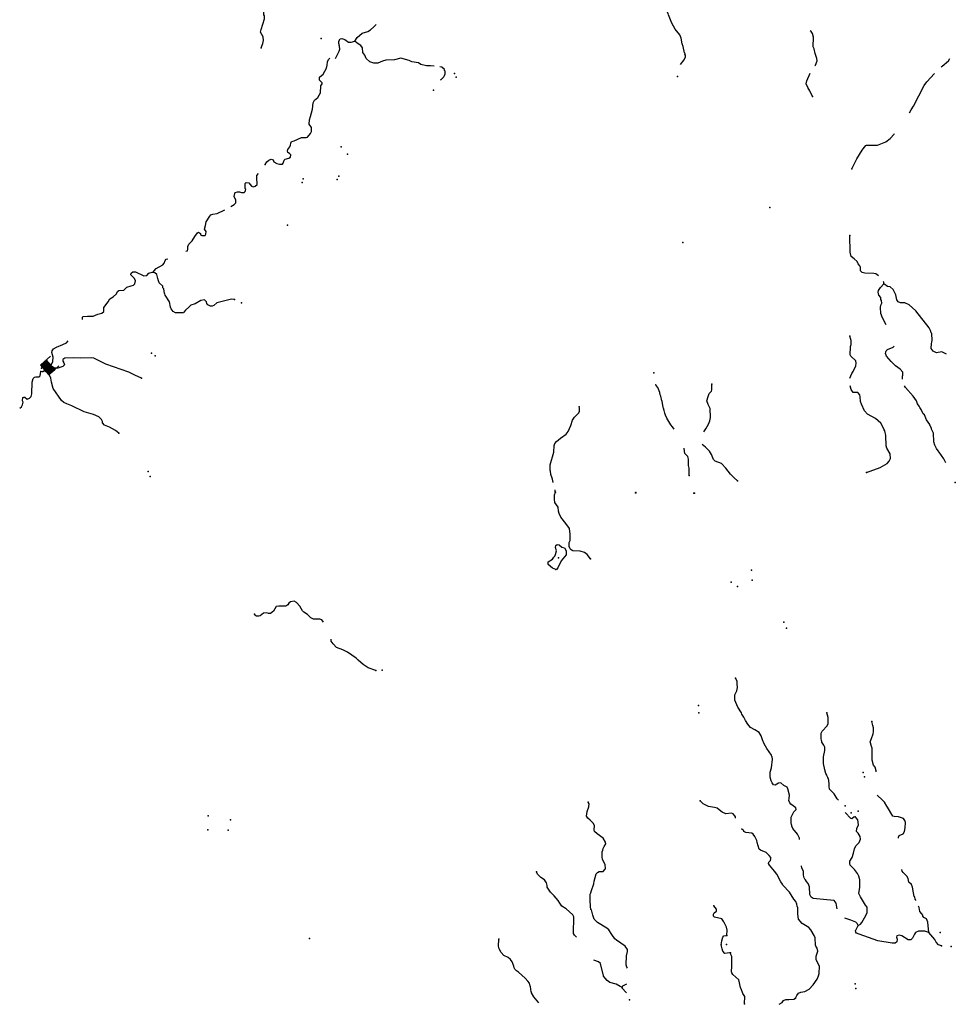
# Model space of a CAD drawing. Extents: x 1118757 to 1640443, y 16166017 to 16354673.
# Drawn here: x 1349518 to 1396900, y 16232847 to 16282688 of the extents above; entities that cross this region are included whole.
import ezdxf

# ---------------------------------------------------------------- set-up
doc = ezdxf.new("R2010")
doc.units = 0
doc.header["$MEASUREMENT"] = 0
doc.layers.add('L3', color=7, linetype='CONTINUOUS')
doc.layers.add('L6', color=7, linetype='CONTINUOUS')

# ---------------------------------------------------------------- blocks, each defined once
blk = doc.blocks.new('DAM_3')
at = {"layer": 'L6', "color": 7, "linetype": 'CONTINUOUS'}
for p, q in [((-202, 315), (-490, 313)), ((202, -266), (-204, 135)), ((166, -333), (-204, 30)), ((196, -128), (-203, 274)), ((200, -229), (-203, 177)), ((201, -83), (-202, 315)), ((197, -192), (-202, 210)), ((204, -296), (-202, 98)), ((202, -162), (-200, 237)), ((199, -327), (-199, 61)), ((198, -53), (-165, 318)), ((196, -16), (-134, 312)), ((197, 25), (-101, 318)), ((205, 67), (-56, 314)), ((199, 100), (-23, 320)), ((204, 130), (19, 312)), ((201, 168), (52, 318)), ((202, 209), (90, 321)), ((200, 246), (123, 319)), ((201, 280), (157, 318)), ((203, 306), (187, 320)), ((348, 6), (194, 6)), ((199, -327), (-489, -338)), ((-122, -334), (-203, -258)), ((57, -337), (-200, -78)), ((-59, -334), (-200, -190)), ((95, -334), (-198, -51)), ((23, -328), (-198, -115)), ((-89, -328), (-197, -227)), ((-160, -337), (-197, -291)), ((-21, -338), (-195, -152)), ((129, -335), (-194, -6))]:
    blk.add_line(p, q, dxfattribs=at)
at = {"layer": 'L6', "color": 7, "linetype": 'CONTINUOUS', "flags": 128}
for points in [[(203, 306), (195, 313), (-202, 315), (-201, -336)], [(199, -327), (203, 306)]]:
    blk.add_lwpolyline(points, dxfattribs=at)

msp = doc.modelspace()

# ---------------------------------------------------------------- linework, layer by layer
at = {"layer": 'L3', "color": 140, "linetype": 'CONTINUOUS'}
for p, q in [((1350959.86, 16265097.09), (1351102.42, 16265160.45)), ((1350584.99, 16264880.61), (1350775.06, 16264912.29))]:
    msp.add_line(p, q, dxfattribs=at)
at = {"layer": 'L3', "color": 140, "linetype": 'CONTINUOUS', "flags": 128}
for points in [[(1382982.13, 16280414.52), (1383172.2, 16280662.68), (1383230.28, 16280805.24), (1383230.28, 16280884.44), (1383209.16, 16280947.8), (1383214.44, 16280979.48), (1383182.76, 16281005.88), (1383114.12, 16281338.52), (1383071.88, 16281470.52), (1383024.37, 16281745.09), (1382955.73, 16281914.05), (1382707.58, 16282209.73), (1382549.18, 16282505.41), (1382374.95, 16282927.82), (1382359.11, 16283001.74), (1382264.07, 16283181.26), (1382232.39, 16283271.02), (1382200.71, 16283603.66), (1382184.87, 16283619.5)], [(1361741.31, 16281269.87), (1361825.79, 16281481.07), (1361857.47, 16281639.48), (1361852.19, 16281819), (1361783.55, 16281935.16), (1361714.91, 16282061.88), (1361741.31, 16282188.6), (1361915.55, 16282737.72), (1361915.55, 16282880.29), (1361883.87, 16282927.81), (1361883.87, 16283043.97), (1361815.23, 16283302.69), (1361751.87, 16283418.85), (1361667.39, 16283455.81)], [(1366498.45, 16281597.24), (1366614.61, 16281787.32), (1366868.04, 16282003.8), (1367147.87, 16282088.28), (1367290.43, 16282172.76), (1367448.82, 16282320.6), (1367575.54, 16282452.61)], [(1389782.57, 16280345.88), (1389824.81, 16280393.4), (1389898.72, 16280604.6), (1389888.16, 16280720.76), (1389808.97, 16280979.48), (1389750.89, 16281211.81), (1389708.65, 16281312.13), (1389724.49, 16281797.89), (1389666.41, 16281987.97), (1389592.49, 16282088.29), (1389550.25, 16282119.97)], [(1365505.84, 16280726.03), (1365690.63, 16281095.63), (1365732.87, 16281201.23), (1365717.03, 16281354.36), (1365701.19, 16281401.88), (1365690.63, 16281444.12), (1365674.8, 16281459.96), (1365685.36, 16281597.24), (1365743.43, 16281713.4), (1365833.19, 16281734.52), (1365991.59, 16281687), (1366176.38, 16281544.44), (1366308.38, 16281544.44), (1366498.45, 16281597.24)], [(1370500.57, 16280335.31), (1370315.78, 16280351.15), (1370115.14, 16280351.15), (1369840.59, 16280414.51), (1369713.88, 16280504.27), (1369381.25, 16280551.79), (1369249.25, 16280620.43), (1368826.86, 16280747.15), (1368499.51, 16280662.67), (1368066.56, 16280646.83), (1367897.61, 16280588.75), (1367660.02, 16280488.43), (1367459.38, 16280488.43), (1367248.19, 16280562.35), (1367058.11, 16280720.75), (1367000.04, 16280894.99), (1366899.72, 16281021.71), (1366883.88, 16281269.87), (1366799.4, 16281386.04), (1366614.61, 16281496.92), (1366498.45, 16281597.24)], [(1361941.94, 16275350.94), (1362031.7, 16275488.22), (1362142.58, 16275572.7), (1362258.73, 16275620.23), (1362359.05, 16275593.83), (1362385.45, 16275493.5), (1362533.28, 16275403.74), (1362675.84, 16275372.06), (1362823.68, 16275377.34), (1362865.91, 16275419.58), (1362918.71, 16275577.99), (1362955.67, 16275630.79), (1363140.47, 16275678.31), (1363240.78, 16275736.39), (1363251.34, 16275847.27), (1363177.43, 16275910.63), (1363098.23, 16275968.71), (1363077.11, 16276037.35), (1363098.23, 16276111.27), (1363198.55, 16276253.83), (1363235.5, 16276327.75), (1363251.34, 16276443.91), (1363283.02, 16276528.39), (1363415.02, 16276560.07), (1363789.89, 16276729.04), (1364032.76, 16276718.48), (1364090.84, 16276744.88), (1364243.96, 16276919.12), (1364302.03, 16277035.28), (1364291.47, 16277235.92), (1364180.6, 16277404.88), (1364191.16, 16277610.8), (1364249.24, 16277779.76), (1364338.99, 16278154.65), (1364375.95, 16278471.45), (1364449.87, 16278614.01), (1364624.1, 16278751.29), (1364750.82, 16278988.89), (1364766.66, 16279342.66), (1364835.3, 16279437.7), (1364835.3, 16279485.22), (1364708.58, 16279627.78), (1364708.58, 16279780.9), (1364893.38, 16279928.74), (1365057.05, 16280229.71), (1365094.01, 16280388.11), (1365109.85, 16280546.51), (1365152.09, 16280678.51), (1365226.01, 16280747.15)], [(1396181.74, 16280303.64), (1396239.82, 16280330.04), (1396556.61, 16280604.6), (1396630.53, 16280720.76)], [(1370833.2, 16279638.34), (1370859.6, 16279654.18), (1370991.6, 16279796.74), (1371023.28, 16279854.83), (1371060.24, 16279939.31), (1371060.24, 16280087.15), (1371039.12, 16280113.55), (1371033.84, 16280161.07), (1370901.84, 16280287.79), (1370801.52, 16280293.07)], [(1389671.69, 16278793.54), (1389539.69, 16279094.51), (1389439.38, 16279252.91), (1389349.62, 16279442.99), (1389376.02, 16279585.55), (1389550.25, 16279976.27)], [(1394571.38, 16277964.58), (1394666.42, 16278128.26), (1394782.58, 16278302.5), (1395326.4, 16279363.79), (1395463.68, 16279538.03), (1395849.11, 16279960.44)], [(1391656.91, 16275145.04), (1391915.62, 16275651.92), (1392184.89, 16276084.88), (1392232.41, 16276153.52), (1392301.05, 16276243.28), (1392364.41, 16276311.93), (1392406.65, 16276343.61), (1392966.31, 16276327.77), (1393372.86, 16276496.73), (1393605.17, 16276670.97), (1393805.81, 16276892.73), (1393821.65, 16276919.13)], [(1360215.43, 16273238.92), (1360373.83, 16273328.69), (1360458.3, 16273418.45), (1360458.3, 16273555.73), (1360384.39, 16273729.97), (1360410.79, 16273893.65), (1360426.63, 16273935.89), (1360542.78, 16273978.13), (1360643.1, 16273972.85), (1360759.26, 16273935.89), (1360891.25, 16273935.89), (1360944.05, 16273993.97), (1360975.73, 16274110.13), (1360944.05, 16274147.09), (1360944.05, 16274395.25), (1360981.01, 16274453.33), (1361123.57, 16274426.93), (1361250.28, 16274263.25), (1361334.76, 16274226.29), (1361450.92, 16274263.25), (1361540.67, 16274347.73), (1361551.23, 16274495.58), (1361524.83, 16274527.26), (1361524.83, 16274801.82), (1361609.31, 16274902.14)], [(1357939.82, 16270968.5), (1358008.46, 16270984.34), (1358040.13, 16271068.82), (1358034.85, 16271206.11), (1358082.37, 16271327.55), (1358256.61, 16271485.95), (1358383.32, 16271718.27), (1358525.88, 16271897.79), (1358573.4, 16271929.47), (1358668.44, 16271871.39), (1358673.72, 16271797.47), (1358742.35, 16271760.51), (1358916.59, 16271760.51), (1358948.27, 16271829.15), (1358964.11, 16271971.71), (1358884.91, 16272077.31), (1358932.43, 16272262.12), (1358964.11, 16272452.2), (1359143.62, 16272737.32), (1359201.7, 16272805.96), (1359291.46, 16272842.92), (1359518.49, 16272879.88), (1359909.2, 16273069.96)], [(1393013.83, 16269727.71), (1392876.55, 16269828.03), (1392781.51, 16269838.59), (1392322.17, 16269854.43), (1392190.17, 16269886.11), (1392105.69, 16269970.59), (1392089.85, 16270160.67), (1392058.17, 16270229.31), (1391984.26, 16270334.91), (1391926.18, 16270445.8), (1391783.62, 16270588.36), (1391625.23, 16270693.96), (1391582.99, 16270921), (1391556.59, 16271755.25)], [(1356281.95, 16269901.93), (1356324.18, 16269981.13), (1356424.5, 16270097.3), (1356772.97, 16270271.54), (1356841.61, 16270356.02), (1356889.13, 16270493.3), (1356941.93, 16270561.94), (1357015.84, 16270577.78)], [(1352702.21, 16267510.07), (1352702.21, 16267626.23), (1352739.17, 16267668.47), (1352960.92, 16267684.31), (1353235.47, 16267684.31), (1353483.63, 16267779.35), (1353684.26, 16267826.88), (1353774.02, 16267921.92), (1353784.58, 16268112), (1354001.05, 16268402.4), (1354090.81, 16268555.52), (1354259.76, 16268661.12), (1354418.16, 16268814.24), (1354476.24, 16268930.41), (1354539.6, 16268977.93), (1354798.31, 16269004.33), (1354940.86, 16269152.17), (1355167.9, 16269220.81), (1355284.05, 16269247.21), (1355357.97, 16269321.13), (1355389.65, 16269468.97), (1355326.29, 16269579.85), (1355141.5, 16269780.49), (1355167.9, 16269854.41), (1355241.82, 16269917.77), (1355389.65, 16269917.77), (1355806.76, 16269722.41), (1355949.32, 16269743.53), (1356065.47, 16269854.41), (1356223.87, 16269901.93), (1356281.95, 16269901.93)], [(1360389.66, 16268529.12), (1360241.83, 16268534.4), (1359507.93, 16268360.16), (1359349.53, 16268212.32), (1359259.78, 16268180.64), (1359185.86, 16268185.92), (1359043.3, 16268254.56), (1359001.06, 16268328.48), (1358974.67, 16268402.4), (1358884.91, 16268502.72), (1358689.55, 16268476.32), (1358409.72, 16268302.08), (1358193.25, 16268244), (1358077.09, 16268138.4), (1357918.7, 16267980), (1357839.5, 16267879.68), (1357807.82, 16267842.72), (1357406.55, 16267853.28), (1357285.11, 16267921.92), (1357190.08, 16268043.36), (1357158.4, 16268127.84), (1357100.32, 16268402.4), (1356883.85, 16268745.6), (1356868.01, 16268814.25), (1356852.17, 16268830.09), (1356809.93, 16269067.69), (1356772.97, 16269120.49), (1356767.69, 16269194.41), (1356582.9, 16269368.65), (1356540.66, 16269468.97), (1356514.26, 16269579.85), (1356456.18, 16269796.33), (1356355.86, 16269870.25), (1356281.95, 16269901.93)], [(1393399.25, 16267235.53), (1393209.18, 16267594.57), (1393129.98, 16267811.05), (1393108.86, 16268122.58), (1393129.98, 16268244.02), (1393182.78, 16268339.06), (1393166.94, 16268471.06), (1393129.98, 16268529.14), (1393129.98, 16268618.9), (1393029.67, 16268750.9), (1392997.99, 16268888.18), (1393008.55, 16268972.66), (1393114.14, 16269136.35), (1393283.1, 16269310.59)], [(1393283.1, 16269310.59), (1393272.54, 16269395.07), (1393240.86, 16269426.75)], [(1396456.28, 16265762.4), (1396382.37, 16265788.8), (1396213.41, 16265878.56), (1395949.42, 16265820.48), (1395780.46, 16265904.96), (1395674.87, 16266036.96), (1395690.71, 16266295.68), (1395717.11, 16266369.6), (1395722.39, 16266454.08), (1395717.11, 16266797.29), (1395680.15, 16266844.81), (1395648.47, 16266960.97), (1395579.83, 16267087.69), (1394898.73, 16267953.62), (1394555.54, 16268254.58), (1394349.63, 16268360.18), (1394117.31, 16268354.9), (1394006.44, 16268412.98), (1393943.08, 16268502.74), (1393879.72, 16268761.46), (1393848.04, 16268819.54), (1393747.72, 16269036.02), (1393599.89, 16269168.03), (1393457.33, 16269178.59), (1393283.1, 16269310.59)], [(1391556.59, 16264537.43), (1391556.59, 16264542.71), (1391656.9, 16264785.59), (1391725.54, 16264885.91), (1391857.54, 16265171.03), (1391883.94, 16265303.03), (1391857.54, 16265413.91), (1391614.67, 16265662.08), (1391582.99, 16265720.16), (1391588.27, 16266137.28), (1391630.51, 16266253.44), (1391630.51, 16266443.52), (1391609.39, 16266501.6), (1391551.31, 16266660)], [(1351102.42, 16265160.45), (1351134.09, 16265234.37), (1351202.73, 16265376.93), (1351218.57, 16265603.98), (1351139.37, 16265836.3), (1351160.49, 16265926.06), (1351234.41, 16266021.1), (1351376.97, 16266110.86), (1351709.6, 16266237.58), (1351883.83, 16266337.9), (1351968.31, 16266438.22)], [(1394233.47, 16264495.19), (1394233.47, 16264637.75), (1394249.31, 16264685.27), (1394249.31, 16264843.67), (1394106.75, 16265002.07), (1393874.44, 16265171.03), (1393647.41, 16265387.51), (1393415.09, 16265651.52), (1393372.85, 16265762.4), (1393357.01, 16265778.24), (1393372.85, 16265878.56), (1393399.25, 16265926.08), (1393473.17, 16265989.44), (1393758.28, 16266105.6), (1393805.8, 16266153.12)], [(1355685.32, 16264537.41), (1355357.97, 16264685.25), (1355051.74, 16264843.65), (1353884.89, 16265244.93), (1353277.71, 16265551.18), (1353140.44, 16265577.58), (1352575.49, 16265551.18), (1352242.86, 16265572.3), (1351799.35, 16265545.9), (1351699.04, 16265493.09), (1351699.04, 16265403.33), (1351757.12, 16265313.57), (1351783.52, 16265218.53), (1351709.6, 16265128.77), (1351456.16, 16265044.29), (1351281.93, 16265054.85), (1351102.42, 16265160.45)], [(1349518.46, 16263027.31), (1349618.78, 16263095.95), (1349666.3, 16263196.27), (1349692.7, 16263328.28), (1349666.3, 16263386.36), (1349676.86, 16263555.32), (1349724.37, 16263576.44), (1349777.17, 16263576.44), (1349898.61, 16263486.68), (1350014.77, 16263534.2), (1350093.96, 16263613.4), (1350141.48, 16263745.4), (1350157.32, 16264347.32), (1350199.56, 16264521.57), (1350273.48, 16264584.93), (1350331.56, 16264611.33), (1350500.51, 16264611.33), (1350558.59, 16264664.13), (1350584.99, 16264880.61)], [(1350775.06, 16264912.29), (1350785.62, 16264980.93), (1350806.74, 16264986.21), (1350949.3, 16265044.29), (1350959.86, 16265097.09)], [(1354534.31, 16261754.82), (1354375.92, 16261886.83), (1354064.41, 16262061.07), (1353810.97, 16262161.39), (1353710.66, 16262277.55), (1353710.66, 16262351.47), (1353668.42, 16262451.79), (1353531.14, 16262578.51), (1353251.31, 16262705.23), (1352791.96, 16262842.51), (1352158.38, 16263143.47), (1351910.23, 16263238.52), (1351751.84, 16263312.44), (1351640.96, 16263418.04), (1351218.57, 16264019.96), (1351123.53, 16264336.76), (1351102.41, 16264537.41), (1351023.22, 16264685.25), (1350959.86, 16264780.29), (1350775.06, 16264912.29)], [(1382665.33, 16261955.48), (1382575.57, 16262076.92), (1382491.09, 16262171.96), (1382290.46, 16262520.44), (1382216.54, 16262668.29), (1382190.14, 16262768.61), (1382147.9, 16262911.17), (1382126.78, 16263027.33), (1382100.38, 16263064.29), (1382047.59, 16263370.53), (1382031.75, 16263396.93), (1381984.23, 16263629.25), (1381957.83, 16263703.17), (1381931.43, 16263819.34), (1381841.67, 16264072.78), (1381757.19, 16264167.82), (1381725.52, 16264236.46)], [(1384159.52, 16261818.2), (1384265.12, 16261971.32), (1384407.68, 16262219.48), (1384476.31, 16262388.44), (1384497.43, 16262546.85), (1384481.59, 16263000.93), (1384381.28, 16263201.57), (1384317.92, 16263402.21), (1384376, 16263618.69), (1384439.36, 16263761.26), (1384550.23, 16263887.98), (1384576.63, 16263951.34), (1384566.07, 16264236.46)], [(1392406.64, 16259769.55), (1393098.3, 16260017.71), (1393446.77, 16260228.91), (1393557.65, 16260345.07), (1393615.72, 16260477.07), (1393605.17, 16260704.11), (1393430.93, 16261005.08), (1393399.25, 16261110.68), (1393383.41, 16261643.96), (1393325.33, 16261876.28), (1393283.1, 16261960.76), (1393267.26, 16262018.85), (1393124.7, 16262261.73), (1392865.99, 16262494.05), (1392459.44, 16262726.37), (1392306.32, 16262884.77), (1392142.65, 16263222.69), (1392100.41, 16263354.7), (1392084.57, 16263597.58), (1392058.17, 16263692.62), (1391957.85, 16263814.06), (1391725.54, 16263819.34), (1391625.22, 16263961.9), (1391582.99, 16264146.7)], [(1396424.6, 16260255.31), (1396398.2, 16260297.55), (1396313.73, 16260455.95), (1396076.13, 16260788.6), (1396039.17, 16260862.52), (1395954.7, 16260978.68), (1395864.94, 16261147.64), (1395817.42, 16261321.88), (1395796.3, 16261754.84), (1395701.26, 16261955.49), (1395701.26, 16261987.17), (1395600.95, 16262171.97), (1395600.95, 16262203.65), (1395447.83, 16262435.97), (1395331.68, 16262678.85), (1395273.6, 16262736.93), (1395173.28, 16262963.97), (1395099.36, 16263064.29), (1395067.68, 16263127.66), (1394988.49, 16263243.82), (1394940.97, 16263386.38), (1394772.01, 16263634.54), (1394381.3, 16264072.78), (1394333.79, 16264146.7)], [(1376540.71, 16259267.93), (1376524.87, 16259347.13), (1376498.47, 16259421.06), (1376482.63, 16259484.42), (1376424.55, 16259663.94), (1376398.15, 16259843.46), (1376382.31, 16259869.86), (1376377.03, 16259970.18), (1376377.03, 16260160.26), (1376572.39, 16260793.87), (1376582.95, 16261126.51), (1376625.18, 16261242.67), (1376709.66, 16261337.71), (1376910.3, 16261496.11), (1377190.13, 16261702.04), (1377290.44, 16261844.6), (1377433, 16262150.84), (1377506.92, 16262409.56), (1377607.24, 16262567.96), (1377839.55, 16262784.44), (1377876.51, 16262863.65), (1377865.95, 16263027.33), (1377850.11, 16263085.41)], [(1385864.91, 16259347.14), (1385701.24, 16259494.98), (1385521.72, 16259679.78), (1385284.13, 16259980.74), (1385057.1, 16260218.35), (1384735.03, 16260345.07), (1384655.83, 16260418.99), (1384550.23, 16260672.43), (1384449.91, 16260851.95), (1384249.28, 16261047.31), (1384080.33, 16261179.31), (1384080.33, 16261184.59)], [(1383425.62, 16259621.7), (1383415.06, 16259980.74), (1383388.66, 16260118.02), (1383388.66, 16260434.83), (1383351.71, 16260577.39), (1383209.15, 16260719.95), (1383182.75, 16260846.67), (1383172.19, 16261005.07)], [(1378430.89, 16255397.66), (1378251.37, 16255614.14), (1378124.66, 16255709.18), (1377897.62, 16255788.39), (1377522.75, 16255809.51), (1377448.84, 16255846.47), (1377390.76, 16255904.55), (1377364.36, 16255989.03), (1377343.24, 16256010.15), (1377343.24, 16256221.35), (1377390.76, 16256321.67), (1377401.32, 16256643.75), (1377359.08, 16256934.15), (1377174.29, 16257177.04), (1376926.13, 16257504.4), (1376831.1, 16257694.48), (1376809.98, 16257805.36), (1376788.86, 16258006), (1376625.18, 16258243.61), (1376598.78, 16258412.57), (1376609.34, 16258629.05), (1376656.86, 16258776.89)], [(1376641.02, 16258792.73), (1376630.46, 16258887.77)], [(1376667.42, 16254864.38), (1376498.46, 16254927.74), (1376276.71, 16255101.98), (1376281.99, 16255239.26), (1376509.02, 16255376.54), (1376572.38, 16255487.42), (1376614.62, 16255529.66), (1376656.86, 16255614.14), (1376699.1, 16255793.66), (1376656.86, 16255967.91), (1376667.42, 16256078.79), (1376741.34, 16256121.03), (1376831.1, 16256110.47), (1376973.65, 16255989.03), (1377116.21, 16255946.79), (1377184.84, 16255804.23), (1377184.84, 16255593.02), (1377116.21, 16255492.7), (1376941.97, 16255302.62), (1376773.02, 16254938.3), (1376699.1, 16254864.38), (1376667.42, 16254864.38)], [(1364909.2, 16252192.67), (1364824.73, 16252303.55), (1364713.85, 16252345.79), (1364402.34, 16252335.23), (1364265.06, 16252409.15), (1364090.83, 16252578.11), (1363906.03, 16252688.99), (1363842.67, 16252762.91), (1363710.68, 16253005.79), (1363541.72, 16253180.04), (1363415.01, 16253253.96), (1363224.93, 16253222.28), (1363151.02, 16253153.64), (1363098.22, 16253069.16), (1362997.9, 16253005.79), (1362638.87, 16252995.23), (1362506.87, 16252979.39), (1362432.96, 16252868.51), (1362374.88, 16252747.07), (1362216.48, 16252636.19), (1362116.17, 16252636.19), (1362042.25, 16252662.59), (1361868.01, 16252646.75), (1361693.78, 16252504.19), (1361625.14, 16252488.35), (1361514.26, 16252493.63), (1361435.07, 16252551.71), (1361408.67, 16252593.95)], [(1367549.12, 16249742.73), (1367158.42, 16249885.29), (1366910.26, 16250043.69), (1366656.83, 16250260.17), (1366556.51, 16250376.33), (1366118.29, 16250677.3), (1365891.25, 16250788.18), (1365558.62, 16250909.62), (1365400.23, 16251089.14), (1365299.91, 16251236.98), (1365289.35, 16251326.74)], [(1389001.13, 16241189.07), (1389001.13, 16241262.99), (1388900.81, 16241463.63), (1388663.22, 16241754.03), (1388626.26, 16241870.19), (1388626.26, 16241912.43), (1388605.14, 16241938.83), (1388584.02, 16242044.43), (1388589.3, 16242319), (1388726.58, 16242593.56), (1388832.18, 16242704.44), (1388816.34, 16242794.2), (1388689.62, 16242894.52), (1388573.46, 16242979), (1388515.39, 16243042.36), (1388488.99, 16243126.84), (1388473.15, 16243153.24), (1388488.99, 16243279.96), (1388499.55, 16243438.36), (1388425.63, 16243760.45), (1388383.39, 16243834.37), (1388209.16, 16243929.41), (1388066.6, 16244061.41), (1387950.44, 16244045.57), (1387776.21, 16243945.25), (1387691.73, 16243955.81), (1387617.81, 16244050.85), (1387575.57, 16244161.73), (1387517.5, 16244351.81), (1387517.5, 16244594.69), (1387591.41, 16244821.74), (1387638.93, 16245259.98), (1387623.09, 16245376.14), (1387607.25, 16245386.7), (1387591.41, 16245460.62), (1387359.1, 16245787.98), (1387216.55, 16246036.15), (1387132.07, 16246236.79), (1387073.99, 16246437.43), (1386973.67, 16246601.11), (1386746.64, 16246738.39), (1386524.89, 16246859.83), (1386392.89, 16247028.79), (1386276.73, 16247213.6), (1386197.54, 16247387.84), (1386097.22, 16247535.68), (1386065.54, 16247604.32), (1385891.31, 16247884.16), (1385732.91, 16248243.2), (1385738.19, 16248512.49), (1385838.51, 16248713.13), (1385864.91, 16248876.81), (1385859.63, 16249072.17), (1385849.07, 16249209.45), (1385775.15, 16249352.01)], [(1390991.63, 16243179.64), (1390917.72, 16243253.56), (1390764.6, 16243501.73), (1390532.29, 16243734.05), (1390505.89, 16243871.33), (1390505.89, 16244019.17), (1390474.21, 16244277.89), (1390447.81, 16244293.73), (1390447.81, 16244335.97), (1390400.29, 16244425.73), (1390389.73, 16244452.13), (1390347.49, 16244526.05), (1390284.14, 16244710.86), (1390226.06, 16245038.22), (1390226.06, 16245370.86), (1390299.98, 16245692.94), (1390284.14, 16245861.91), (1390241.9, 16245962.23), (1390141.58, 16246120.63), (1390141.58, 16246162.87), (1390115.18, 16246205.11), (1390099.34, 16246305.43), (1390109.9, 16246579.99), (1390157.42, 16246680.31), (1390416.13, 16246944.32), (1390463.65, 16247055.2), (1390463.65, 16247361.44), (1390400.29, 16247593.76)], [(1392897.66, 16244621.1), (1392892.38, 16244668.62), (1392834.3, 16244842.86), (1392755.1, 16244953.74), (1392681.19, 16245212.46), (1392681.19, 16245809.11), (1392638.95, 16245951.67), (1392633.67, 16245967.51), (1392607.27, 16246088.95), (1392591.43, 16246136.47), (1392649.51, 16246305.43), (1392739.26, 16246537.75), (1392755.1, 16246643.35), (1392749.82, 16246844), (1392718.15, 16246960.16), (1392665.35, 16247160.8)], [(1394016.98, 16241252.43), (1394016.98, 16241305.23), (1394059.22, 16241384.43), (1394254.58, 16241479.47), (1394333.78, 16241595.63), (1394365.45, 16241780.43), (1394376.01, 16242055), (1394349.62, 16242155.32), (1394275.7, 16242245.08), (1394180.66, 16242292.6), (1394022.26, 16242329.56), (1393800.51, 16242345.4), (1393731.87, 16242377.08), (1393457.32, 16242820.6), (1393430.92, 16242878.68), (1393314.77, 16243079.32), (1393172.21, 16243221.89), (1392982.14, 16243401.41), (1392939.9, 16243438.37)], [(1380299.94, 16234684.05), (1380273.54, 16234721.01), (1380226.03, 16234853.01), (1380241.87, 16235301.81), (1380299.94, 16235518.29), (1380299.94, 16235629.17), (1380173.23, 16235787.58), (1379735, 16236088.54), (1379655.8, 16236167.74), (1379497.41, 16236384.22), (1379360.13, 16236611.26), (1379259.82, 16236701.02), (1378784.63, 16236986.14), (1378615.67, 16237155.11), (1378547.04, 16237355.75), (1378473.12, 16237630.31), (1378446.72, 16237651.43), (1378425.6, 16237793.99), (1378409.76, 16238121.35), (1378415.04, 16238427.6), (1378441.44, 16238496.24), (1378467.84, 16238612.4), (1378589.28, 16238945.04), (1378615.68, 16239071.76), (1378705.43, 16239451.93), (1378774.07, 16239525.85), (1378858.55, 16239562.81), (1379059.18, 16239568.09), (1379164.78, 16239684.25), (1379191.18, 16239737.05), (1379175.34, 16239900.73), (1379032.78, 16240196.41), (1379022.22, 16240296.73), (1379022.22, 16240571.3), (1379048.62, 16240645.22), (1379059.18, 16240734.98), (1379117.26, 16240835.3), (1379207.02, 16240962.02), (1379191.18, 16241062.34), (1379059.18, 16241262.98), (1378758.23, 16241468.9), (1378631.52, 16241600.9), (1378615.68, 16241680.11), (1378626.24, 16241896.59), (1378557.6, 16242012.75), (1378415.04, 16242171.15), (1378283.05, 16242276.75), (1378230.25, 16242377.07), (1378251.37, 16242604.11), (1378341.12, 16242847), (1378351.68, 16242994.84), (1378314.73, 16243084.6)], [(1385764.59, 16242276.75), (1385764.59, 16242329.55), (1385738.19, 16242392.91), (1385648.43, 16242487.96), (1385563.95, 16242519.64), (1385273.56, 16242493.24), (1385099.33, 16242577.72), (1385030.69, 16242630.52), (1384840.61, 16242767.8), (1384708.62, 16242810.04), (1384407.67, 16242852.28), (1384138.39, 16242994.84), (1383980, 16243153.24)], [(1391831.13, 16242334.84), (1391767.77, 16242319), (1391667.45, 16242229.24), (1391609.38, 16242245.08), (1391324.26, 16242561.88)], [(1391973.68, 16236843.59), (1392089.84, 16236901.67), (1392158.48, 16236980.87), (1392364.39, 16237334.63), (1392433.03, 16237493.04), (1392438.31, 16237762.32), (1392359.11, 16237867.92), (1392306.31, 16237947.12), (1392105.68, 16238279.76), (1392015.92, 16238459.28), (1392058.16, 16238776.09), (1392058.16, 16239145.69), (1392015.92, 16239330.49), (1391947.28, 16239462.49), (1391799.45, 16239663.13), (1391582.98, 16239895.46), (1391551.3, 16239979.94), (1391551.3, 16240096.1), (1391672.73, 16240280.9), (1391746.65, 16240502.66), (1391788.89, 16240719.14), (1391857.53, 16240861.7), (1392031.76, 16241030.67), (1392089.84, 16241204.91), (1392074, 16241347.47), (1391973.68, 16241511.15), (1391889.21, 16241600.91), (1391915.61, 16241743.47), (1392000.08, 16241938.83), (1391963.13, 16242187), (1391883.93, 16242292.6), (1391831.13, 16242334.84)], [(1388800.49, 16233163.4), (1388874.41, 16233295.4), (1388964.17, 16233411.56), (1389080.33, 16233459.08), (1389275.68, 16233496.04), (1389497.43, 16233617.48), (1389708.63, 16233833.96), (1389898.7, 16234113.81), (1389972.62, 16234288.05), (1390009.58, 16234409.49), (1390014.86, 16234784.37), (1389851.18, 16235101.17), (1389851.18, 16235280.7), (1389930.38, 16235544.7), (1389898.7, 16235687.26), (1389840.62, 16235787.58), (1389814.23, 16235845.66), (1389798.39, 16236204.7), (1389750.87, 16236336.7), (1389581.91, 16236611.27), (1389481.6, 16236727.43), (1389138.41, 16236943.91), (1388964.17, 16237155.11), (1388916.65, 16237403.27), (1388921.93, 16237730.64), (1388890.25, 16237820.4), (1388874.41, 16237920.72), (1388821.62, 16238052.72), (1388726.58, 16238168.88), (1388504.82, 16238527.92), (1388166.92, 16238876.41), (1388151.08, 16238929.21), (1388071.88, 16239045.37), (1387865.96, 16239436.09), (1387739.25, 16239589.21), (1387491.1, 16239884.89), (1387438.3, 16239979.93), (1387448.86, 16240038.02), (1387538.61, 16240127.78), (1387565.01, 16240212.26), (1387559.73, 16240270.34), (1387480.54, 16240386.5), (1387322.14, 16240529.06), (1387026.47, 16240655.78), (1386973.67, 16240692.74), (1386857.51, 16241035.94), (1386841.67, 16241146.82), (1386746.64, 16241347.47), (1386656.88, 16241463.63), (1386598.8, 16241505.87), (1386292.57, 16241542.83), (1386192.25, 16241595.63), (1386181.69, 16241627.31), (1386076.1, 16241722.35)], [(1390917.71, 16237672.56), (1390907.15, 16237767.6), (1390859.64, 16237968.24), (1390764.6, 16238094.96), (1390400.29, 16238142.48), (1389692.79, 16238205.84), (1389608.31, 16238269.2), (1389539.67, 16238401.2), (1389523.84, 16238797.21), (1389455.2, 16238955.61), (1389365.44, 16239061.21), (1389317.92, 16239150.97), (1389291.52, 16239150.97), (1389238.72, 16239246.01), (1389207.04, 16239378.01), (1389207.04, 16239578.65), (1389122.57, 16239742.33), (1389106.73, 16239863.77)], [(1377723.38, 16236252.22), (1377607.22, 16236347.26), (1377559.7, 16236426.46), (1377575.54, 16237276.55), (1377522.75, 16237371.59), (1377190.12, 16237677.83), (1376973.64, 16237820.39), (1376868.05, 16237968.23), (1376788.85, 16238105.51), (1376593.49, 16238343.12), (1376398.14, 16238517.36), (1376324.22, 16238617.68), (1376234.46, 16238770.8), (1376234.46, 16238860.56), (1376197.51, 16238992.56), (1376091.91, 16239145.68), (1375907.11, 16239272.4), (1375748.72, 16239430.8), (1375690.64, 16239546.97)], [(1394908.71, 16238103.47), (1394898.72, 16238137.2), (1394872.32, 16238153.04), (1394851.2, 16238285.04), (1394814.24, 16238311.44), (1394782.56, 16238496.25), (1394729.76, 16238776.09), (1394682.24, 16238913.37), (1394550.25, 16239029.53), (1394508.01, 16239209.05), (1394449.93, 16239330.49), (1394254.58, 16239520.57), (1394207.06, 16239594.49), (1394191.22, 16239668.41)], [(1385326.36, 16236336.7), (1385342.2, 16236600.7), (1385315.8, 16236759.11), (1385183.8, 16237028.39), (1385067.65, 16237176.23), (1384698.06, 16237260.71), (1384650.54, 16237313.51), (1384650.54, 16237413.83), (1384692.78, 16237477.19), (1384808.93, 16237561.67), (1384808.93, 16237661.99), (1384671.66, 16237825.67)], [(1395563.98, 16236479.27), (1395516.46, 16237012.55), (1395447.82, 16237176.23), (1395405.58, 16237197.35), (1395299.99, 16237234.31), (1395263.03, 16237313.52), (1395263.03, 16237355.76), (1395199.67, 16237429.68), (1395099.35, 16237551.12), (1395072.95, 16237746.48), (1395039.06, 16237810.19)], [(1391973.68, 16236843.59), (1391931.44, 16236938.63), (1391857.53, 16237001.99), (1391614.65, 16237102.31), (1391308.42, 16237213.19)], [(1395563.98, 16236479.27), (1395500.62, 16236495.11), (1395363.34, 16236553.19), (1395041.27, 16236542.63), (1394888.16, 16236479.27), (1394824.8, 16236405.35), (1394724.48, 16236188.87), (1394640, 16236104.38), (1394508.01, 16236109.66), (1394191.22, 16236305.03), (1394048.66, 16236347.27), (1393943.06, 16236320.87), (1393916.67, 16236252.23), (1393948.34, 16236136.06), (1393932.5, 16236009.34), (1393848.03, 16235935.42), (1393700.19, 16235935.42), (1392982.13, 16236062.14), (1392026.48, 16236405.35), (1391899.76, 16236452.87), (1391857.53, 16236495.11), (1391841.69, 16236584.87), (1391868.09, 16236600.71), (1391973.68, 16236843.59)], [(1385046.53, 16235850.94), (1385083.48, 16236051.58), (1385131, 16236252.22), (1385183.8, 16236305.02), (1385273.56, 16236326.14), (1385326.36, 16236336.7)], [(1396208.12, 16235803.42), (1396055, 16235850.94), (1395923.01, 16235988.22), (1395864.93, 16236130.79), (1395563.98, 16236479.27)], [(1375806.79, 16232920.51), (1375548.08, 16233221.47), (1375442.49, 16233427.39), (1375442.49, 16233453.79), (1375426.65, 16233480.19), (1375384.41, 16233744.2), (1375373.85, 16233770.6), (1375331.61, 16233913.16), (1375257.69, 16234018.76), (1375109.86, 16234177.16), (1374771.95, 16234478.12), (1374682.19, 16234546.76), (1374597.71, 16234625.96), (1374555.47, 16234694.6), (1374534.35, 16234779.08), (1374449.88, 16234995.57), (1374375.96, 16235111.73), (1374249.24, 16235217.33), (1374043.33, 16235312.37), (1373900.77, 16235476.05), (1373800.45, 16235660.85), (1373774.06, 16235787.57), (1373789.9, 16236136.06)], [(1385521.71, 16235444.37), (1385458.35, 16235444.37), (1385231.32, 16235412.69), (1385131, 16235534.14), (1385088.76, 16235660.86), (1385046.53, 16235850.94)], [(1386223.93, 16232867.71), (1386234.49, 16233237.32), (1386134.17, 16233395.72), (1386107.77, 16233496.04), (1386081.37, 16233522.44), (1386076.09, 16233585.8), (1386023.3, 16233696.68), (1385933.54, 16234092.68), (1385632.59, 16234361.97), (1385574.51, 16234435.89), (1385558.67, 16234488.69), (1385574.51, 16234779.09), (1385590.35, 16234842.45), (1385590.35, 16235270.13), (1385532.27, 16235375.73), (1385521.71, 16235444.37)], [(1380030.67, 16233717.8), (1379925.07, 16233754.76), (1379724.44, 16233870.92), (1379397.09, 16233944.84), (1379265.09, 16234045.16), (1379159.5, 16234171.88), (1379090.86, 16234272.2), (1379090.86, 16234319.72), (1379059.18, 16234351.4), (1378932.46, 16234905.81), (1378832.15, 16235000.85), (1378589.27, 16235085.33)], [(1380241.86, 16233427.39), (1380014.83, 16233686.12), (1380030.67, 16233717.8)], [(1380030.67, 16233717.8), (1380067.63, 16233775.88), (1380273.54, 16233876.2)], [(1387982.12, 16232846.59), (1388129.95, 16232936.35), (1388193.31, 16233047.24), (1388325.31, 16233094.76), (1388467.86, 16233084.2), (1388726.58, 16233105.32), (1388800.49, 16233163.4)]]:
    msp.add_lwpolyline(points, dxfattribs=at)
at = {"layer": 'L3', "color": 140, "linetype": 'CONTINUOUS'}
for p in [(1364782.5, 16281729.24), (1366498.45, 16281597.24), (1361741.31, 16281269.87), (1371535.42, 16279960.43), (1371625.18, 16279780.9), (1382823.73, 16279812.59), (1370468.89, 16279120.9), (1389671.69, 16278793.54), (1365790.95, 16276253.83), (1366118.3, 16275878.95), (1361941.94, 16275350.94), (1391656.91, 16275145.04), (1363869.08, 16274638.14), (1365590.31, 16274601.18), (1365674.79, 16274759.58), (1363816.29, 16274442.78), (1387506.95, 16273186.14), (1363077.11, 16272293.8), (1391556.59, 16271755.25), (1383093, 16271412.04), (1356281.95, 16269901.93), (1393283.1, 16269310.59), (1360389.66, 16268529.12), (1360743.41, 16268354.88), (1391551.31, 16266660), (1356192.19, 16265804.62), (1356376.98, 16265672.62), (1351102.42, 16265160.45), (1350584.99, 16264880.61), (1350627.23, 16265044.29), (1350775.06, 16264912.29), (1350959.86, 16265097.09), (1381630.48, 16264811.98), (1355685.32, 16264537.41), (1384566.07, 16264236.46), (1377850.11, 16263085.41), (1354534.31, 16261754.82), (1356023.23, 16259822.33), (1392406.64, 16259769.55), (1356118.26, 16259568.89), (1383425.62, 16259621.7), (1385864.91, 16259347.14), (1396899.79, 16259267.94), (1376641.02, 16258792.73), (1376656.86, 16258776.89), (1380706.5, 16258745.21), (1380717.06, 16258734.65), (1380722.34, 16258755.77), (1380722.34, 16258745.21), (1383657.94, 16258713.53), (1383684.34, 16258713.53), (1376809.98, 16255445.18), (1378430.89, 16255397.66), (1376667.42, 16254864.38), (1386572.41, 16254822.14), (1385542.84, 16254220.22), (1386609.37, 16254320.54), (1385875.47, 16254003.73), (1361408.67, 16252593.95), (1388209.16, 16252187.4), (1388346.44, 16251886.44), (1367549.12, 16249742.73), (1367876.48, 16249753.29), (1385775.15, 16249352.01), (1383890.24, 16247968.64), (1383916.64, 16247604.32), (1390400.29, 16247593.76), (1392665.35, 16247160.8), (1392232.4, 16244584.14), (1392301.04, 16244367.65), (1378314.73, 16243084.6), (1383980, 16243153.24), (1391313.7, 16242894.52), (1359059.13, 16242392.9), (1391625.22, 16242535.48), (1391831.13, 16242334.84), (1391984.24, 16242630.52), (1360199.58, 16242176.42), (1359048.57, 16241680.1), (1360072.86, 16241669.54), (1375690.64, 16239546.97), (1384671.66, 16237825.67), (1391973.68, 16236843.59), (1385326.36, 16236336.7), (1395563.98, 16236479.27), (1396139.48, 16236479.27), (1364191.14, 16236178.29), (1373789.9, 16236136.06), (1385046.53, 16235850.94), (1385305.24, 16235872.06), (1396208.12, 16235803.42), (1396683.3, 16235777.02), (1385521.71, 16235444.37), (1380030.67, 16233717.8), (1391825.85, 16233876.2), (1391868.08, 16233643.88), (1380400.26, 16233068.35), (1386223.93, 16232867.71), (1388800.49, 16233163.4)]:
    msp.add_point(p, dxfattribs=at)

# ---------------------------------------------------------------- block references
at = {"layer": 'L6', "color": 7, "linetype": 'CONTINUOUS', "xscale": 1.000001190045323, "yscale": 1.000001190045323, "zscale": 1.000001190045323, "rotation": 220.9566967872633}
msp.add_blockref('DAM_3', (1350933.46, 16265086.53), dxfattribs=at)

doc.saveas('drawing.dxf')
